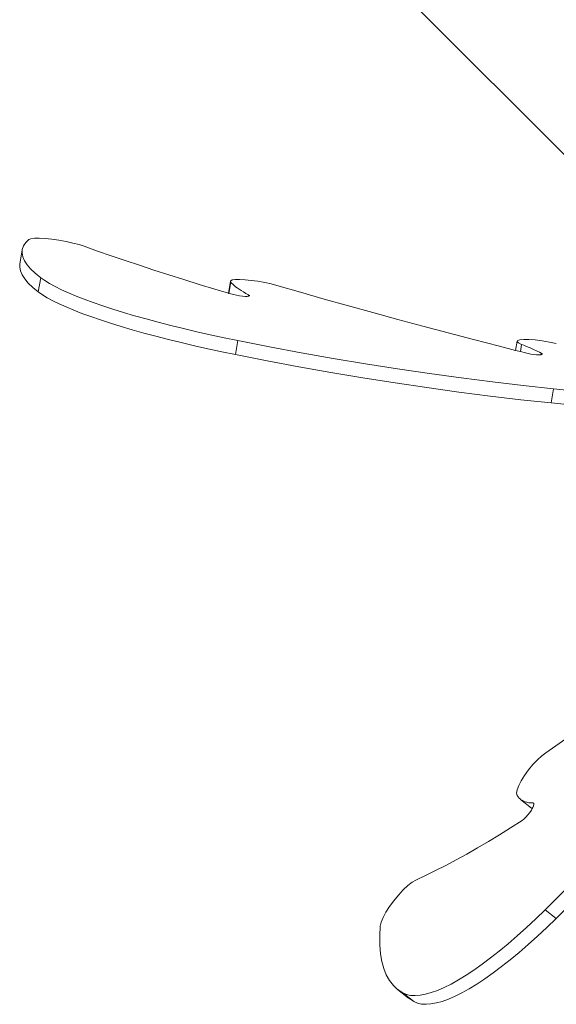
# Model space of a CAD drawing. Units: millimetres. Extents: x 111.2 to 155.7, y 72.8 to 133.
# Drawn here: x 132.7 to 134.5, y 81.9 to 85.4 of the extents above; entities that cross this region are included whole.
import ezdxf

# ---------------------------------------------------------------- set-up
doc = ezdxf.new("R2010")
doc.units = ezdxf.units.MM
doc.header["$MEASUREMENT"] = 0
doc.layers.add('Ebene 1', color=7, linetype='Continuous', lineweight=0)

# ---------------------------------------------------------------- blocks, each defined once
blk = doc.blocks.new('Block_0')
at = {"layer": 'Ebene 1', "color": 250, "lineweight": 9}
for p, q in [((133.6008, 85.8323), (135.2491, 84.1841)), ((132.6712, 84.5561), (132.663, 84.5073)), ((132.7352, 84.4597), (132.727, 84.4109)), ((133.3925, 84.448), (133.3854, 84.4062)), ((133.3932, 84.4456), (133.3865, 84.4058)), ((133.4549, 84.401), (133.454, 84.3958)), ((133.4184, 84.2424), (133.4102, 84.1936)), ((134.3849, 84.2407), (134.3795, 84.2085)), ((134.4005, 84.2293), (134.3963, 84.2042)), ((134.4688, 84.1988), (134.4679, 84.1934)), ((134.4725, 84.1951), (134.4725, 84.1954)), ((134.5106, 84.0751), (134.5024, 84.0264)), ((134.3967, 82.6545), (134.4346, 82.6245)), ((134.4393, 82.6422), (134.4423, 82.6399)), ((134.442, 82.6412), (134.4415, 82.6416)), ((134.4346, 82.6245), (134.4372, 82.6226)), ((134.4825, 82.2722), (134.5203, 82.2422)), ((133.9711, 81.9966), (134.009, 81.9666)), ((133.9895, 81.9844), (134.0273, 81.9544))]:
    blk.add_line(p, q, dxfattribs=at)
for points in [[(132.7352, 84.4597), (132.7162, 84.4751), (132.7004, 84.4901), (132.688, 84.5047), (132.6789, 84.5188), (132.6731, 84.5324), (132.6706, 84.5455), (132.6712, 84.5561), (132.6716, 84.558), (132.6758, 84.5699), (132.6835, 84.5813), (132.6944, 84.592)], [(132.6944, 84.592), (132.7012, 84.5947), (132.7132, 84.5962), (132.7299, 84.5964), (132.7504, 84.5952), (132.7735, 84.5929), (132.7982, 84.5894), (132.8231, 84.585), (132.8468, 84.5799), (132.8681, 84.5743), (132.8859, 84.5686)], [(132.8859, 84.5686), (132.9321, 84.5522), (132.9793, 84.5358), (133.0276, 84.5193), (133.077, 84.5028), (133.1273, 84.4863), (133.1787, 84.4698), (133.231, 84.4532), (133.2843, 84.4367), (133.3385, 84.4202), (133.3854, 84.4062), (133.3865, 84.4058), (133.3937, 84.4037)], [(132.663, 84.5073), (132.6624, 84.4967), (132.6649, 84.4837), (132.6706, 84.4701), (132.6798, 84.456), (132.6922, 84.4414), (132.708, 84.4264), (132.727, 84.4109)], [(133.4184, 84.2424), (133.3701, 84.2523), (133.3225, 84.2626), (133.2758, 84.2731), (133.2301, 84.2839), (133.1856, 84.2948), (133.1424, 84.3059), (133.1006, 84.3171), (133.0604, 84.3284), (133.0218, 84.3398), (132.985, 84.3512), (132.9501, 84.3626), (132.9172, 84.374), (132.8863, 84.3853), (132.8576, 84.3965), (132.8312, 84.4075), (132.8071, 84.4184), (132.7854, 84.4291), (132.7661, 84.4396), (132.7494, 84.4498), (132.7352, 84.4597)], [(133.4184, 84.2424), (133.3701, 84.2523), (133.3225, 84.2626), (133.2758, 84.2731), (133.2301, 84.2839), (133.1856, 84.2948), (133.1424, 84.3059), (133.1006, 84.3171), (133.0604, 84.3284), (133.0218, 84.3398), (132.985, 84.3512), (132.9501, 84.3626), (132.9172, 84.374), (132.8863, 84.3853), (132.8576, 84.3965), (132.8312, 84.4075), (132.8071, 84.4184), (132.7854, 84.4291), (132.7661, 84.4396), (132.7494, 84.4498), (132.7352, 84.4597)], [(133.3932, 84.4456), (133.3925, 84.448), (133.3931, 84.4493), (133.3984, 84.452), (133.409, 84.4535), (133.4241, 84.4538), (133.443, 84.4529), (133.4645, 84.4508), (133.4876, 84.4475), (133.5108, 84.4434), (133.533, 84.4386), (133.5528, 84.4334)], [(133.4549, 84.401), (133.4458, 84.4058), (133.4373, 84.4105), (133.4295, 84.4152), (133.4223, 84.4198), (133.4157, 84.4243), (133.4099, 84.4287), (133.4047, 84.4331), (133.4002, 84.4373), (133.3963, 84.4415), (133.3932, 84.4456)], [(133.4549, 84.401), (133.4458, 84.4058), (133.4373, 84.4105), (133.4295, 84.4152), (133.4223, 84.4198), (133.4157, 84.4243), (133.4099, 84.4287), (133.4047, 84.4331), (133.4002, 84.4373), (133.3963, 84.4415), (133.3932, 84.4456)], [(133.5528, 84.4334), (133.6345, 84.4098), (133.7173, 84.3862), (133.801, 84.3627), (133.8858, 84.3392), (133.9715, 84.3158), (134.0581, 84.2924), (134.1457, 84.2692), (134.2341, 84.2459), (134.3235, 84.2228), (134.3795, 84.2085), (134.3963, 84.2042), (134.4136, 84.1998)], [(132.727, 84.4109), (132.7412, 84.401), (132.7579, 84.3908), (132.7772, 84.3804), (132.7989, 84.3697), (132.823, 84.3588), (132.8494, 84.3478), (132.8781, 84.3366), (132.9089, 84.3253), (132.9419, 84.3139), (132.9768, 84.3025), (133.0136, 84.2911), (133.0522, 84.2797), (133.0924, 84.2684), (133.1342, 84.2572), (133.1774, 84.2461), (133.2219, 84.2352), (133.2675, 84.2244), (133.3143, 84.2139), (133.3619, 84.2036), (133.4102, 84.1936)], [(133.3937, 84.4037), (133.4026, 84.4013), (133.4128, 84.3992), (133.4234, 84.3974), (133.4337, 84.3961), (133.4429, 84.3954), (133.4504, 84.3954), (133.454, 84.3958), (133.4556, 84.396), (133.4582, 84.3972), (133.4584, 84.3976), (133.458, 84.3989), (133.4549, 84.401)], [(133.4584, 84.3976), (133.458, 84.3989), (133.4549, 84.401)], [(134.5106, 84.0751), (134.406, 84.0863), (134.2993, 84.099), (134.1909, 84.1129), (134.0812, 84.1281), (133.9705, 84.1445), (133.8595, 84.1621), (133.7483, 84.1807), (133.6374, 84.2003), (133.5274, 84.2209), (133.4184, 84.2424)], [(134.5106, 84.0751), (134.406, 84.0863), (134.2993, 84.099), (134.1909, 84.1129), (134.0812, 84.1281), (133.9705, 84.1445), (133.8595, 84.1621), (133.7483, 84.1807), (133.6374, 84.2003), (133.5274, 84.2209), (133.4184, 84.2424)], [(134.4005, 84.2293), (134.3898, 84.2346), (134.3851, 84.2392), (134.3849, 84.2407), (134.3866, 84.2429), (134.3943, 84.2454), (134.4077, 84.2465), (134.4259, 84.2462), (134.4477, 84.2444), (134.4718, 84.2414), (134.4967, 84.2373), (134.5207, 84.2323)], [(134.4688, 84.1988), (134.4627, 84.2018), (134.4565, 84.2048), (134.45, 84.2078), (134.4435, 84.2108), (134.4367, 84.2139), (134.4298, 84.2169), (134.4227, 84.22), (134.4155, 84.2231), (134.4081, 84.2262), (134.4005, 84.2293)], [(134.4688, 84.1988), (134.4627, 84.2018), (134.4565, 84.2048), (134.45, 84.2078), (134.4435, 84.2108), (134.4367, 84.2139), (134.4298, 84.2169), (134.4227, 84.22), (134.4155, 84.2231), (134.4081, 84.2262), (134.4005, 84.2293)], [(133.4102, 84.1936), (133.5192, 84.1722), (133.6292, 84.1516), (133.7401, 84.132), (133.8512, 84.1133), (133.9623, 84.0958), (134.0729, 84.0794), (134.1827, 84.0642), (134.2911, 84.0502), (134.3978, 84.0376), (134.5024, 84.0264)], [(134.4136, 84.1998), (134.4228, 84.1977), (134.4327, 84.1958), (134.4426, 84.1944), (134.4518, 84.1934), (134.4599, 84.193), (134.4663, 84.1932), (134.4679, 84.1934), (134.4706, 84.1939), (134.4724, 84.1951), (134.4725, 84.1954), (134.4718, 84.1968), (134.4688, 84.1988)], [(134.4725, 84.1954), (134.4718, 84.1968), (134.4688, 84.1988)], [(135.7089, 83.9639), (135.603, 83.9728), (135.5916, 83.9738), (135.5786, 83.9749), (135.5286, 83.9792), (135.4738, 83.9839), (135.4606, 83.9851), (135.4124, 83.9893), (135.3553, 83.9943), (135.2362, 84.005), (135.1166, 84.016), (135.098, 84.0177), (134.9965, 84.0273), (134.8758, 84.0388), (134.8075, 84.0455), (134.7546, 84.0506), (134.6328, 84.0627), (134.5106, 84.0751)], [(134.5024, 84.0264), (134.6246, 84.014), (134.7464, 84.0019), (134.8349, 83.9933), (134.8676, 83.9901), (134.9883, 83.9785), (135.1084, 83.9673), (135.1942, 83.9594), (135.228, 83.9563), (135.3218, 83.9479), (135.3471, 83.9456), (135.426, 83.9387), (135.4655, 83.9352), (135.5658, 83.9266), (135.5834, 83.9251), (135.7007, 83.9152)], [(134.484, 82.8159), (134.542, 82.8553), (134.6006, 82.8959), (134.6598, 82.9376), (134.7195, 82.9806), (134.7798, 83.0247), (134.8406, 83.0699), (134.9019, 83.1163), (134.9637, 83.1638), (135.026, 83.2125), (135.0888, 83.2622)], [(135.1971, 83.1075), (135.1306, 83.0175), (135.0623, 82.9282), (134.9924, 82.8397), (134.9213, 82.7524), (134.8491, 82.6667), (134.7762, 82.5829), (134.7028, 82.5012), (134.6292, 82.422), (134.5557, 82.3456), (134.4825, 82.2722)], [(135.1971, 83.1075), (135.1306, 83.0175), (135.0623, 82.9282), (134.9924, 82.8397), (134.9213, 82.7524), (134.8491, 82.6667), (134.7762, 82.5829), (134.7028, 82.5012), (134.6292, 82.422), (134.5557, 82.3456), (134.4825, 82.2722)], [(134.5203, 82.2422), (134.5935, 82.3156), (134.6671, 82.392), (134.7407, 82.4712), (134.8141, 82.5529), (134.887, 82.6367), (134.9592, 82.7224), (135.0303, 82.8097), (135.1001, 82.8982), (135.1684, 82.9875), (135.2349, 83.0774)], [(134.3846, 82.6683), (134.383, 82.6759), (134.3851, 82.6873), (134.3907, 82.702), (134.3995, 82.7191), (134.411, 82.7375), (134.4247, 82.7565), (134.4396, 82.7747), (134.4551, 82.7913), (134.4701, 82.8053), (134.484, 82.8159)], [(134.4393, 82.6422), (134.4319, 82.6424), (134.425, 82.643), (134.4184, 82.6442), (134.4123, 82.646), (134.4066, 82.6484), (134.4013, 82.6513), (134.3967, 82.6545), (134.3965, 82.6547), (134.3921, 82.6587), (134.3881, 82.6632), (134.3846, 82.6683)], [(134.4019, 82.5815), (134.4082, 82.5863), (134.4151, 82.5928), (134.4221, 82.6006), (134.4287, 82.6091), (134.4345, 82.6176), (134.4372, 82.6226), (134.4389, 82.6257), (134.4418, 82.6326), (134.4428, 82.6379), (134.4423, 82.6399), (134.442, 82.6412), (134.4415, 82.6416), (134.4393, 82.6422)], [(134.0341, 82.3749), (134.0682, 82.3907), (134.1028, 82.4077), (134.1382, 82.4257), (134.1741, 82.4448), (134.2106, 82.465), (134.2478, 82.4862), (134.2855, 82.5085), (134.3237, 82.5318), (134.3626, 82.5561), (134.4019, 82.5815)], [(133.9113, 82.2161), (133.9142, 82.229), (133.9207, 82.2451), (133.9305, 82.2636), (133.9431, 82.2834), (133.9577, 82.3036), (133.9738, 82.3231), (133.9903, 82.3408), (134.0064, 82.3559), (134.0213, 82.3674), (134.0341, 82.3749)], [(134.4825, 82.2722), (134.4498, 82.2406), (134.4174, 82.2104), (134.3855, 82.1817), (134.3541, 82.1546), (134.3233, 82.1291), (134.2932, 82.1054), (134.2639, 82.0835), (134.2354, 82.0635), (134.208, 82.0454), (134.1815, 82.0293), (134.1562, 82.0152), (134.1321, 82.0031), (134.1092, 81.9932), (134.0877, 81.9855), (134.0675, 81.9798), (134.0488, 81.9764), (134.0316, 81.9751), (134.0159, 81.9761), (134.0019, 81.9792), (133.9895, 81.9844)], [(134.4825, 82.2722), (134.4498, 82.2406), (134.4174, 82.2104), (134.3855, 82.1817), (134.3541, 82.1546), (134.3233, 82.1291), (134.2932, 82.1054), (134.2639, 82.0835), (134.2354, 82.0635), (134.208, 82.0454), (134.1815, 82.0293), (134.1562, 82.0152), (134.1321, 82.0031), (134.1092, 81.9932), (134.0877, 81.9855), (134.0675, 81.9798), (134.0488, 81.9764), (134.0316, 81.9751), (134.0159, 81.9761), (134.0019, 81.9792), (133.9895, 81.9844)], [(134.0273, 81.9544), (134.0397, 81.9491), (134.0538, 81.946), (134.0695, 81.9451), (134.0867, 81.9464), (134.1054, 81.9498), (134.1255, 81.9554), (134.1471, 81.9632), (134.17, 81.9731), (134.1941, 81.9852), (134.2194, 81.9992), (134.2458, 82.0154), (134.2733, 82.0335), (134.3017, 82.0535), (134.331, 82.0754), (134.3611, 82.0991), (134.3919, 82.1245), (134.4233, 82.1517), (134.4553, 82.1804), (134.4876, 82.2106), (134.5203, 82.2422)], [(133.9719, 81.996), (133.9711, 81.9966), (133.9564, 82.0102), (133.9431, 82.0271), (133.932, 82.0466), (133.923, 82.0686), (133.9162, 82.0932), (133.9116, 82.1203), (133.9093, 82.1499), (133.9092, 82.1818), (133.9113, 82.2161)], [(133.9895, 81.9844), (133.9719, 81.996), (133.9711, 81.9966)], [(134.009, 81.9666), (134.0098, 81.966), (134.0273, 81.9544)]]:
    blk.add_lwpolyline(points, dxfattribs=at)

msp = doc.modelspace()

# ---------------------------------------------------------------- block references
at = {"layer": 'Ebene 1'}
msp.add_blockref('Block_0', (0, 0), dxfattribs=at)

doc.saveas('drawing.dxf')
